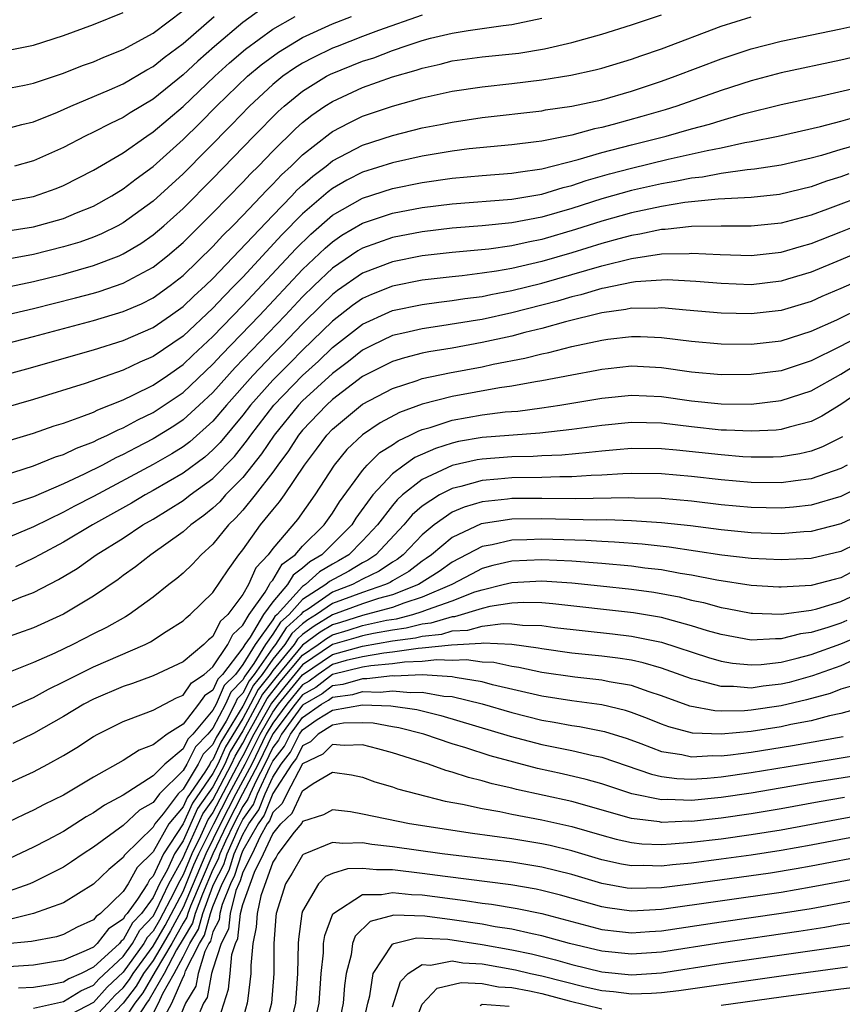
# Model space of a CAD drawing. Units: inches. Extents: x 2505289 to 2508000, y 1515000 to 1518000.
# Drawn here: x 2505344 to 2505399, y 1515337 to 1515403 of the extents above; entities that cross this region are included whole.
import ezdxf

# ---------------------------------------------------------------- set-up
doc = ezdxf.new("R2010")
doc.units = ezdxf.units.IN
doc.header["$MEASUREMENT"] = 0
doc.layers.add('LD25051515_2ft', color=63, linetype='Continuous')

msp = doc.modelspace()

# ---------------------------------------------------------------- linework, layer by layer
at = {"layer": 'LD25051515_2ft'}
for points, elevation in [([(2505361, 1515404.05), (2505359, 1515402.6), (2505357.113, 1515401), (2505355.983, 1515400.017), (2505355, 1515399.091), (2505353, 1515397.479), (2505351.453, 1515396.547), (2505351, 1515396.246), (2505350.147, 1515395.854), (2505349, 1515395.256), (2505348.458, 1515395), (2505347, 1515394.24), (2505345, 1515393.343), (2505343.73, 1515393)], 7752), ([(2505309.788, 1515400.763), (2505311.311, 1515400.689), (2505313.364, 1515400.636), (2505317.405, 1515400.596), (2505321.526, 1515400.474), (2505323.545, 1515400.455), (2505325.504, 1515400.496), (2505327, 1515400.573), (2505331, 1515400.861), (2505335, 1515401.117), (2505337, 1515401.118), (2505339.094, 1515400.906), (2505341, 1515400.68), (2505341.323, 1515400.677), (2505343, 1515400.688), (2505345, 1515401.074), (2505347, 1515401.734), (2505349, 1515402.474), (2505351, 1515403.261)], 7746), ([(2505341, 1515380.582), (2505345, 1515381.593), (2505349, 1515382.658), (2505351, 1515383.267), (2505352.212, 1515383.788), (2505353, 1515384.187), (2505354.13, 1515385), (2505355, 1515385.678), (2505357, 1515387.623), (2505357.655, 1515388.345), (2505358.323, 1515389), (2505359, 1515389.696), (2505360.606, 1515391.394), (2505361, 1515391.78), (2505361.586, 1515392.414), (2505362.226, 1515393), (2505363, 1515393.757), (2505364.822, 1515395.178), (2505365, 1515395.3), (2505366.102, 1515395.898), (2505367, 1515396.33), (2505369.013, 1515397.013), (2505371, 1515397.552), (2505373, 1515398.006), (2505375, 1515398.305), (2505377, 1515398.514), (2505379, 1515398.761), (2505380.927, 1515399.073), (2505382.57, 1515399.43), (2505383, 1515399.541), (2505385, 1515400.142), (2505385.627, 1515400.373), (2505387, 1515400.842), (2505391, 1515402.346), (2505393, 1515402.988)], 7764), ([(2505371, 1515403.098), (2505368.063, 1515402.063), (2505367, 1515401.665), (2505365.307, 1515401), (2505365, 1515400.876), (2505363.731, 1515400.269), (2505363, 1515399.877), (2505362.454, 1515399.545), (2505361.682, 1515399), (2505361, 1515398.452), (2505359.439, 1515397), (2505358.247, 1515395.753), (2505355, 1515392.471), (2505353, 1515390.644), (2505351, 1515389.192), (2505350.644, 1515389), (2505349.544, 1515388.456), (2505349, 1515388.237), (2505348.086, 1515387.914), (2505347, 1515387.587), (2505345, 1515387.085), (2505342.658, 1515386.658)], 7758), ([(2505342.999, 1515382.999), (2505345, 1515383.474), (2505347.816, 1515384.184), (2505349, 1515384.505), (2505349.383, 1515384.617), (2505351, 1515385.168), (2505353, 1515386.238), (2505353.967, 1515387), (2505355, 1515387.878), (2505357, 1515389.86), (2505359, 1515391.918), (2505359.517, 1515392.483), (2505360.044, 1515393), (2505361, 1515393.993), (2505362.52, 1515395.48), (2505363, 1515395.908), (2505363.605, 1515396.395), (2505364.489, 1515397), (2505365, 1515397.326), (2505367, 1515398.241), (2505369, 1515398.955), (2505370.595, 1515399.405), (2505371, 1515399.552), (2505372.186, 1515399.814), (2505373, 1515400.028), (2505375, 1515400.298), (2505377.45, 1515400.55), (2505379.164, 1515400.836), (2505381, 1515401.268), (2505383, 1515401.814), (2505385, 1515402.439), (2505387, 1515403.119)], 7762), ([(2505343, 1515398.135), (2505344.402, 1515398.402), (2505345, 1515398.531), (2505347, 1515399.211), (2505348.277, 1515399.723), (2505349, 1515399.976), (2505349.709, 1515400.291), (2505351, 1515400.786), (2505353, 1515401.896), (2505355, 1515403.391)], 7748), ([(2505343, 1515388.613), (2505345, 1515388.938), (2505347, 1515389.5), (2505347.863, 1515389.863), (2505349, 1515390.315), (2505350.24, 1515391), (2505351, 1515391.468), (2505351.857, 1515392.143), (2505353, 1515392.975), (2505355, 1515394.766), (2505356.131, 1515395.869), (2505357.246, 1515397), (2505359.308, 1515399), (2505360.224, 1515399.776), (2505361.375, 1515400.625), (2505363, 1515401.589), (2505365, 1515402.5), (2505366.269, 1515403)], 7756), ([(2505343, 1515390.608), (2505345, 1515390.964), (2505346.51, 1515391.49), (2505347, 1515391.694), (2505349, 1515392.713), (2505351, 1515393.892), (2505352.571, 1515395), (2505353, 1515395.276), (2505355, 1515396.973), (2505357.124, 1515399), (2505358.096, 1515399.904), (2505359.174, 1515400.826), (2505361, 1515402.162), (2505362.503, 1515403)], 7754), ([(2505343, 1515395.438), (2505344.216, 1515395.784), (2505345, 1515395.959), (2505346.606, 1515396.606), (2505347.5, 1515397), (2505350.087, 1515398.087), (2505351, 1515398.496), (2505352.575, 1515399.425), (2505353, 1515399.648), (2505353.742, 1515400.258), (2505355, 1515401.192), (2505357.071, 1515403)], 7750), ([(2505343, 1515384.85), (2505345, 1515385.283), (2505347, 1515385.776), (2505349, 1515386.339), (2505350.726, 1515387), (2505351, 1515387.118), (2505352.18, 1515387.82), (2505353, 1515388.39), (2505353.714, 1515389), (2505355, 1515390.157), (2505357, 1515392.162), (2505359.738, 1515395), (2505361.358, 1515396.642), (2505361.76, 1515397), (2505363, 1515398.008), (2505364.601, 1515399), (2505364.861, 1515399.139), (2505367, 1515400.006), (2505367.754, 1515400.247), (2505369, 1515400.731), (2505369.21, 1515400.79), (2505369.784, 1515401), (2505371, 1515401.399), (2505371.544, 1515401.544), (2505373, 1515401.89), (2505374.072, 1515402.072), (2505375, 1515402.19), (2505376.399, 1515402.399), (2505377, 1515402.459), (2505379, 1515402.892)], 7760), ([(2505341, 1515378.479), (2505344.558, 1515379.442), (2505349, 1515380.717), (2505351, 1515381.337), (2505353, 1515382.206), (2505354.165, 1515383), (2505355, 1515383.595), (2505355.711, 1515384.289), (2505356.495, 1515385), (2505357, 1515385.488), (2505361, 1515389.699), (2505362.272, 1515391), (2505362.621, 1515391.378), (2505363, 1515391.725), (2505363.671, 1515392.328), (2505364.574, 1515393), (2505365, 1515393.339), (2505367, 1515394.401), (2505369, 1515395.05), (2505371, 1515395.544), (2505372.223, 1515395.777), (2505373, 1515395.944), (2505375, 1515396.244), (2505379, 1515396.697), (2505379.25, 1515396.75), (2505381, 1515396.995), (2505383, 1515397.433), (2505385, 1515398.006), (2505387, 1515398.673), (2505387.912, 1515399), (2505391, 1515400.177), (2505393, 1515400.845), (2505395, 1515401.36), (2505399, 1515402.165), (2505401, 1515402.632)], 7766), ([(2505401, 1515400.547), (2505399, 1515400.075), (2505395, 1515399.234), (2505393, 1515398.705), (2505391, 1515398.052), (2505388.02, 1515397), (2505387.243, 1515396.757), (2505385.693, 1515396.307), (2505383.772, 1515395.772), (2505383, 1515395.573), (2505382.52, 1515395.48), (2505381, 1515395.061), (2505379, 1515394.67), (2505378.612, 1515394.612), (2505377, 1515394.42), (2505374.143, 1515394.143), (2505373, 1515393.993), (2505371, 1515393.659), (2505369, 1515393.218), (2505367, 1515392.581), (2505365.948, 1515392.052), (2505365, 1515391.495), (2505364.716, 1515391.284), (2505363, 1515389.796), (2505361.61, 1515388.39), (2505359, 1515385.577), (2505358.449, 1515385), (2505357.724, 1515384.276), (2505357, 1515383.483), (2505355, 1515381.624), (2505353, 1515380.26), (2505352.117, 1515379.883), (2505351, 1515379.346), (2505348.453, 1515378.453), (2505345, 1515377.379), (2505343, 1515376.795)], 7768), ([(2505343, 1515374.535), (2505345, 1515375.13), (2505346.384, 1515375.616), (2505347, 1515375.804), (2505348.239, 1515376.239), (2505349, 1515376.541), (2505349.305, 1515376.695), (2505351, 1515377.364), (2505351.693, 1515377.693), (2505353, 1515378.353), (2505353.952, 1515379), (2505355, 1515379.721), (2505355.652, 1515380.347), (2505357, 1515381.587), (2505359, 1515383.665), (2505362.539, 1515387.461), (2505363.55, 1515388.45), (2505365, 1515389.708), (2505367, 1515390.859), (2505369, 1515391.505), (2505371, 1515391.904), (2505373, 1515392.185), (2505375, 1515392.368), (2505377, 1515392.517), (2505377.409, 1515392.591), (2505379, 1515392.802), (2505381.425, 1515393.425), (2505383, 1515393.901), (2505385, 1515394.427), (2505387.317, 1515395), (2505389, 1515395.478), (2505390.202, 1515395.798), (2505391, 1515396.055), (2505392.484, 1515396.484), (2505395, 1515397.116), (2505397.703, 1515397.703), (2505400.3, 1515398.3)], 7770), ([(2505343, 1515372.306), (2505345, 1515372.94), (2505346.461, 1515373.539), (2505347, 1515373.711), (2505347.865, 1515374.135), (2505349, 1515374.553), (2505349.291, 1515374.709), (2505349.955, 1515375), (2505350.65, 1515375.35), (2505351, 1515375.483), (2505351.978, 1515376.022), (2505353, 1515376.513), (2505353.747, 1515377), (2505355, 1515377.854), (2505357, 1515379.737), (2505357.601, 1515380.399), (2505360.114, 1515383), (2505363, 1515386.076), (2505364.496, 1515387.504), (2505365, 1515387.94), (2505365.63, 1515388.37), (2505367, 1515389.182), (2505369, 1515389.853), (2505371, 1515390.232), (2505373, 1515390.482), (2505377, 1515390.791), (2505379, 1515391.127), (2505380.429, 1515391.571), (2505381, 1515391.708), (2505381.965, 1515392.035), (2505383.522, 1515392.478), (2505385, 1515392.866), (2505387.452, 1515393.452), (2505390.043, 1515394.043), (2505391, 1515394.225), (2505392.568, 1515394.568), (2505393, 1515394.634), (2505394.792, 1515395), (2505397.643, 1515395.643), (2505399, 1515395.993), (2505399.778, 1515396.222)], 7772), ([(2505400.522, 1515394.522), (2505399, 1515394.099), (2505397.709, 1515393.709), (2505397, 1515393.526), (2505395, 1515393.062), (2505393.22, 1515392.78), (2505392.74, 1515392.74), (2505391, 1515392.5), (2505389.736, 1515392.264), (2505389, 1515392.193), (2505388.017, 1515391.983), (2505387, 1515391.817), (2505385, 1515391.369), (2505383, 1515390.812), (2505381, 1515390.166), (2505379, 1515389.58), (2505377, 1515389.196), (2505375, 1515388.995), (2505373, 1515388.837), (2505371, 1515388.603), (2505369, 1515388.226), (2505367, 1515387.51), (2505366.68, 1515387.32), (2505365, 1515386.174), (2505363.768, 1515385), (2505363, 1515384.244), (2505361.832, 1515383), (2505358.477, 1515379.523), (2505357, 1515377.862), (2505356.086, 1515377), (2505355, 1515376.019), (2505354.389, 1515375.611), (2505353, 1515374.747), (2505351.843, 1515374.157), (2505351, 1515373.698), (2505350.515, 1515373.485), (2505349.608, 1515373), (2505348.386, 1515372.386), (2505347, 1515371.75), (2505345, 1515370.869), (2505343.603, 1515370.397)], 7774), ([(2505399.532, 1515392.468), (2505399, 1515392.267), (2505398.024, 1515391.976), (2505397, 1515391.608), (2505394.894, 1515391.106), (2505393, 1515390.896), (2505390.781, 1515390.781), (2505389, 1515390.602), (2505388.554, 1515390.554), (2505387, 1515390.296), (2505385, 1515389.873), (2505383, 1515389.315), (2505381.254, 1515388.746), (2505379, 1515388.084), (2505378.087, 1515387.913), (2505377, 1515387.661), (2505375.444, 1515387.444), (2505373, 1515387.211), (2505371, 1515386.982), (2505369, 1515386.602), (2505367, 1515385.832), (2505365.335, 1515384.665), (2505365, 1515384.401), (2505364.285, 1515383.715), (2505363, 1515382.434), (2505361.61, 1515381), (2505361, 1515380.396), (2505359.659, 1515379), (2505357.898, 1515377), (2505357, 1515375.938), (2505355.446, 1515374.554), (2505355, 1515374.224), (2505354.248, 1515373.753), (2505353, 1515373.027), (2505349, 1515370.892), (2505347.748, 1515370.252), (2505347, 1515369.847), (2505345, 1515368.863), (2505343, 1515368.026)], 7776), ([(2505400.852, 1515391.148), (2505398.108, 1515390.108), (2505397, 1515389.713), (2505395, 1515389.183), (2505393, 1515388.976), (2505391, 1515388.982), (2505389, 1515388.953), (2505387.249, 1515388.751), (2505387, 1515388.746), (2505385.56, 1515388.44), (2505385, 1515388.362), (2505384.141, 1515388.141), (2505383, 1515387.825), (2505381, 1515387.201), (2505379, 1515386.619), (2505377, 1515386.156), (2505375.968, 1515385.968), (2505375, 1515385.831), (2505373.664, 1515385.664), (2505373, 1515385.599), (2505371, 1515385.363), (2505369, 1515384.972), (2505367.593, 1515384.407), (2505367, 1515384.138), (2505366.334, 1515383.667), (2505365, 1515382.622), (2505363, 1515380.676), (2505362.153, 1515379.847), (2505361, 1515378.681), (2505359.514, 1515377), (2505359, 1515376.33), (2505357.488, 1515374.512), (2505357, 1515374.01), (2505356.463, 1515373.537), (2505355, 1515372.45), (2505353, 1515371.287), (2505352.467, 1515371), (2505351.549, 1515370.451), (2505348.938, 1515369), (2505347, 1515367.843), (2505345.413, 1515367), (2505345, 1515366.762), (2505343.798, 1515366.202)], 7778), ([(2505343, 1515363.678), (2505344.157, 1515364.157), (2505345, 1515364.476), (2505346.661, 1515365.339), (2505347.911, 1515366.089), (2505349.197, 1515367), (2505351, 1515368.119), (2505352.317, 1515369), (2505353, 1515369.391), (2505355, 1515370.624), (2505355.486, 1515371), (2505357, 1515372.108), (2505358.43, 1515373.57), (2505359.321, 1515374.679), (2505359.535, 1515375), (2505361.077, 1515377), (2505363, 1515378.99), (2505364.05, 1515379.95), (2505365, 1515380.854), (2505367, 1515382.423), (2505368.767, 1515383.233), (2505369, 1515383.327), (2505371, 1515383.745), (2505372.103, 1515383.898), (2505373, 1515384.003), (2505373.857, 1515384.143), (2505375, 1515384.283), (2505375.588, 1515384.412), (2505377, 1515384.669), (2505379, 1515385.172), (2505383, 1515386.327), (2505385, 1515386.824), (2505387, 1515387.119), (2505388.84, 1515387.16), (2505389, 1515387.179), (2505390.926, 1515387.074), (2505393, 1515387.013), (2505395, 1515387.243), (2505396.353, 1515387.647), (2505397, 1515387.82), (2505399, 1515388.599), (2505401, 1515389.41)], 7780), ([(2505402.005, 1515387.995), (2505399, 1515386.726), (2505397, 1515385.908), (2505395.43, 1515385.43), (2505395, 1515385.301), (2505393, 1515385.063), (2505391, 1515385.134), (2505389.286, 1515385.286), (2505387.385, 1515385.385), (2505387, 1515385.375), (2505385.255, 1515385.255), (2505385, 1515385.218), (2505383.174, 1515384.826), (2505383, 1515384.803), (2505381.615, 1515384.385), (2505381, 1515384.244), (2505380.042, 1515383.958), (2505377, 1515383.183), (2505375, 1515382.746), (2505374.691, 1515382.691), (2505372.301, 1515382.301), (2505371, 1515382.119), (2505369.838, 1515381.838), (2505369, 1515381.654), (2505367.63, 1515381), (2505367, 1515380.684), (2505366.064, 1515379.936), (2505365, 1515379.134), (2505363, 1515377.284), (2505362.725, 1515377), (2505361.086, 1515375), (2505360.25, 1515373.75), (2505359, 1515372.172), (2505357.85, 1515371), (2505357.449, 1515370.551), (2505357, 1515370.123), (2505356.383, 1515369.617), (2505355.526, 1515369), (2505355, 1515368.523), (2505352.837, 1515367), (2505351.818, 1515366.182), (2505351, 1515365.604), (2505350.657, 1515365.343), (2505349, 1515364.225), (2505347, 1515363.035), (2505345, 1515362.122), (2505343, 1515361.39)], 7782), ([(2505403, 1515386.561), (2505399, 1515384.804), (2505397.729, 1515384.271), (2505397, 1515383.947), (2505395, 1515383.328), (2505393, 1515383.106), (2505391, 1515383.166), (2505388.644, 1515383.356), (2505387, 1515383.509), (2505386.526, 1515383.474), (2505385, 1515383.484), (2505384.605, 1515383.395), (2505383, 1515383.176), (2505380.57, 1515382.57), (2505379, 1515382.13), (2505377.857, 1515381.857), (2505377, 1515381.628), (2505375, 1515381.19), (2505373, 1515380.824), (2505371.436, 1515380.565), (2505371, 1515380.472), (2505369.821, 1515380.179), (2505369, 1515379.93), (2505367, 1515378.916), (2505365, 1515377.384), (2505364.584, 1515377), (2505363, 1515375.335), (2505362.725, 1515375), (2505362.055, 1515373.945), (2505361.339, 1515373), (2505361, 1515372.523), (2505359.834, 1515371), (2505359, 1515369.989), (2505358.534, 1515369.466), (2505358.044, 1515369), (2505357, 1515367.707), (2505356.213, 1515367), (2505355.64, 1515366.36), (2505355, 1515365.771), (2505354.588, 1515365.412), (2505354.047, 1515365), (2505353, 1515364.159), (2505351.386, 1515363), (2505351.15, 1515362.85), (2505349.87, 1515362.13), (2505349, 1515361.702), (2505347.632, 1515361), (2505346.421, 1515360.421), (2505345, 1515359.783), (2505343, 1515358.991)], 7784), ([(2505343, 1515356.561), (2505344.675, 1515357.325), (2505345, 1515357.453), (2505345.996, 1515358.004), (2505347, 1515358.492), (2505347.977, 1515359), (2505349, 1515359.506), (2505352.457, 1515361), (2505352.82, 1515361.18), (2505353.864, 1515361.864), (2505355, 1515362.581), (2505355.21, 1515362.79), (2505355.483, 1515363), (2505357, 1515364.473), (2505358.009, 1515365.991), (2505358.737, 1515367), (2505359, 1515367.33), (2505360.191, 1515369), (2505361, 1515370.002), (2505361.459, 1515370.541), (2505361.782, 1515371), (2505363.113, 1515373), (2505363.936, 1515374.064), (2505364.622, 1515375), (2505365, 1515375.398), (2505367, 1515377.065), (2505369, 1515378.131), (2505370.663, 1515378.663), (2505371, 1515378.787), (2505372.824, 1515379.176), (2505375, 1515379.575), (2505375.743, 1515379.743), (2505377.856, 1515380.144), (2505379, 1515380.447), (2505379.464, 1515380.536), (2505381, 1515380.934), (2505383, 1515381.352), (2505383.417, 1515381.417), (2505385, 1515381.594), (2505385.589, 1515381.589), (2505387, 1515381.523), (2505389, 1515381.285), (2505391, 1515381.118), (2505393, 1515381.095), (2505395, 1515381.319), (2505397, 1515381.951), (2505398.717, 1515382.717), (2505400.445, 1515383.555)], 7786), ([(2505401, 1515381.99), (2505398.909, 1515380.909), (2505397, 1515379.964), (2505396.266, 1515379.734), (2505395, 1515379.305), (2505393, 1515379.046), (2505391, 1515379.028), (2505389, 1515379.22), (2505387, 1515379.507), (2505385, 1515379.606), (2505383.441, 1515379.441), (2505383, 1515379.391), (2505382.681, 1515379.319), (2505381, 1515379.021), (2505379, 1515378.636), (2505378.576, 1515378.576), (2505377, 1515378.274), (2505376.161, 1515378.161), (2505373, 1515377.588), (2505371, 1515377.065), (2505369.482, 1515376.518), (2505368.183, 1515375.817), (2505367, 1515375.017), (2505365.965, 1515374.035), (2505365.116, 1515373), (2505363.82, 1515371), (2505362.649, 1515369.351), (2505361, 1515367.41), (2505360.697, 1515367), (2505359.871, 1515366.129), (2505359.381, 1515365), (2505359, 1515364.344), (2505358.002, 1515363), (2505357.473, 1515362.527), (2505357, 1515361.54), (2505356.695, 1515361.305), (2505356.388, 1515361), (2505355, 1515359.846), (2505353, 1515358.901), (2505351.609, 1515358.391), (2505351, 1515358.197), (2505349, 1515357.34), (2505348.359, 1515357), (2505347, 1515356.183), (2505345, 1515355.056), (2505343.616, 1515354.384)], 7788), ([(2505343, 1515351.567), (2505345, 1515352.484), (2505345.963, 1515353), (2505347, 1515353.58), (2505347.885, 1515354.115), (2505349, 1515354.838), (2505349.292, 1515355), (2505351, 1515355.856), (2505352.352, 1515356.352), (2505353, 1515356.616), (2505354.572, 1515357.428), (2505355, 1515357.604), (2505355.565, 1515358.435), (2505356.422, 1515359), (2505357, 1515359.503), (2505358, 1515361), (2505358.324, 1515361.676), (2505359, 1515362.28), (2505359.429, 1515363), (2505360.498, 1515364.498), (2505360.789, 1515365), (2505360.853, 1515365.147), (2505361, 1515365.302), (2505361.621, 1515366.379), (2505362.499, 1515367), (2505363, 1515367.57), (2505364.44, 1515369), (2505365, 1515369.784), (2505365.464, 1515370.536), (2505367, 1515372.645), (2505367.322, 1515373), (2505368.166, 1515373.834), (2505369, 1515374.36), (2505369.377, 1515374.623), (2505370.198, 1515375), (2505370.723, 1515375.277), (2505371, 1515375.377), (2505371.52, 1515375.52), (2505373, 1515376.01), (2505375, 1515376.363), (2505376.549, 1515376.549), (2505377.385, 1515376.615), (2505379, 1515376.827), (2505380.199, 1515377), (2505383, 1515377.465), (2505385, 1515377.675), (2505387, 1515377.592), (2505389, 1515377.304), (2505391, 1515377.09), (2505393, 1515377.08), (2505395, 1515377.311), (2505397, 1515377.958), (2505399, 1515379.086), (2505400.175, 1515379.825)], 7790), ([(2505401, 1515378.427), (2505399, 1515377.041), (2505397.729, 1515376.271), (2505397, 1515375.911), (2505395.541, 1515375.541), (2505395, 1515375.377), (2505394.661, 1515375.339), (2505393, 1515375.26), (2505391.34, 1515375.34), (2505391, 1515375.342), (2505389, 1515375.557), (2505387, 1515375.802), (2505385, 1515375.852), (2505383, 1515375.651), (2505381, 1515375.373), (2505378.869, 1515375.131), (2505375, 1515374.841), (2505373.431, 1515374.569), (2505373, 1515374.472), (2505371.885, 1515374.115), (2505370.506, 1515373.494), (2505369.798, 1515373), (2505369, 1515372.405), (2505367.7, 1515371), (2505366.556, 1515369.444), (2505366.281, 1515369), (2505364.28, 1515367), (2505363.473, 1515366.527), (2505363, 1515366.095), (2505362.358, 1515365.642), (2505361.988, 1515365), (2505361, 1515363.854), (2505360.391, 1515363), (2505359.491, 1515361.491), (2505359.141, 1515361), (2505359, 1515360.77), (2505357.633, 1515359), (2505357.319, 1515358.681), (2505357, 1515357.954), (2505356.425, 1515357.575), (2505356.034, 1515357), (2505355, 1515355.661), (2505353.946, 1515355), (2505353, 1515354.294), (2505352.064, 1515353.936), (2505351, 1515353.248), (2505349, 1515352.126), (2505347, 1515350.92), (2505345.708, 1515350.292), (2505345, 1515349.912), (2505344.367, 1515349.633), (2505341, 1515348.031)], 7792), ([(2505399.103, 1515374.897), (2505397.773, 1515374.226), (2505397, 1515373.927), (2505396.251, 1515373.749), (2505395, 1515373.549), (2505394.476, 1515373.524), (2505393, 1515373.533), (2505392.442, 1515373.558), (2505391, 1515373.674), (2505388.002, 1515373.998), (2505387, 1515374.087), (2505385, 1515374.108), (2505383.99, 1515374.01), (2505383, 1515373.936), (2505382.17, 1515373.83), (2505380.328, 1515373.672), (2505379, 1515373.617), (2505378.422, 1515373.578), (2505377, 1515373.545), (2505375, 1515373.397), (2505374.662, 1515373.338), (2505373, 1515372.966), (2505371, 1515372.037), (2505369.681, 1515371), (2505369.317, 1515370.683), (2505369, 1515370.303), (2505368.007, 1515369), (2505367, 1515367.925), (2505366.077, 1515367), (2505365.406, 1515366.594), (2505365, 1515366.378), (2505364.131, 1515365.869), (2505363.179, 1515365), (2505363, 1515364.886), (2505361.292, 1515363), (2505361.139, 1515362.861), (2505361, 1515362.648), (2505359.826, 1515361), (2505359, 1515359.651), (2505358.497, 1515359), (2505357.755, 1515358.245), (2505357.208, 1515357), (2505357, 1515356.601), (2505355.654, 1515355), (2505355.329, 1515354.671), (2505355, 1515354.011), (2505353.776, 1515353), (2505353, 1515352.221), (2505351, 1515350.93), (2505349.742, 1515350.258), (2505349, 1515349.729), (2505348.527, 1515349.473), (2505347, 1515348.492), (2505345.919, 1515347.919), (2505345, 1515347.444), (2505343.346, 1515346.654)], 7794), ([(2505399.419, 1515373), (2505399, 1515372.78), (2505397, 1515372.075), (2505395.953, 1515371.953), (2505395, 1515371.808), (2505393, 1515371.843), (2505391, 1515372.019), (2505389, 1515372.239), (2505387, 1515372.411), (2505385, 1515372.426), (2505384.412, 1515372.412), (2505383, 1515372.314), (2505382.301, 1515372.301), (2505381, 1515372.209), (2505380.211, 1515372.212), (2505379, 1515372.165), (2505377, 1515372.135), (2505376.045, 1515372.045), (2505375, 1515371.97), (2505373.569, 1515371.569), (2505373, 1515371.44), (2505372.156, 1515371), (2505371, 1515370.251), (2505370.332, 1515369.668), (2505369.774, 1515369), (2505367.889, 1515367), (2505367.364, 1515366.636), (2505367, 1515366.464), (2505366.088, 1515365.912), (2505364.789, 1515365.211), (2505364.558, 1515365), (2505363, 1515364.008), (2505362.087, 1515363), (2505361.516, 1515362.484), (2505361, 1515361.687), (2505360.51, 1515361), (2505359.738, 1515359.738), (2505359.125, 1515358.875), (2505359, 1515358.632), (2505358.191, 1515357.809), (2505357.836, 1515357), (2505357, 1515355.397), (2505356.666, 1515355), (2505355.838, 1515354.162), (2505355.259, 1515353), (2505355, 1515352.574), (2505353.43, 1515351), (2505353, 1515350.434), (2505352.086, 1515349.914), (2505351, 1515348.884), (2505349, 1515347.438), (2505348.32, 1515347), (2505347.546, 1515346.454), (2505347, 1515346.11), (2505345, 1515345.109), (2505344.753, 1515345), (2505343, 1515344.374)], 7796), ([(2505401, 1515371.9), (2505399, 1515370.898), (2505397, 1515370.307), (2505395.827, 1515370.173), (2505395, 1515370.109), (2505393, 1515370.16), (2505391, 1515370.35), (2505389, 1515370.585), (2505387, 1515370.761), (2505385.204, 1515370.796), (2505384.816, 1515370.816), (2505381.254, 1515370.746), (2505379, 1515370.765), (2505377, 1515370.753), (2505376.709, 1515370.709), (2505375, 1515370.538), (2505373.806, 1515370.194), (2505373, 1515369.84), (2505371.798, 1515369), (2505371, 1515368.343), (2505369.715, 1515367), (2505369.311, 1515366.689), (2505369, 1515366.511), (2505368.107, 1515365.893), (2505367, 1515365.369), (2505366.337, 1515365), (2505365, 1515364.488), (2505363.358, 1515363.358), (2505363, 1515363.13), (2505362.882, 1515363), (2505361.894, 1515362.106), (2505361.177, 1515361), (2505361, 1515360.783), (2505359.754, 1515359), (2505359.423, 1515358.577), (2505359, 1515357.753), (2505358.627, 1515357.373), (2505358.463, 1515357), (2505357.878, 1515355.878), (2505357.212, 1515354.788), (2505357, 1515354.314), (2505356.347, 1515353.653), (2505356.022, 1515353), (2505355, 1515351.319), (2505354.682, 1515351), (2505353.675, 1515349.675), (2505353.121, 1515349), (2505353, 1515348.786), (2505351.091, 1515346.908), (2505351, 1515346.741), (2505350.043, 1515345.957), (2505349, 1515344.961), (2505347, 1515343.725), (2505345.003, 1515342.997), (2505343.39, 1515342.61)], 7798), ([(2505401, 1515370.011), (2505399, 1515369.07), (2505397, 1515368.548), (2505396.526, 1515368.526), (2505395, 1515368.404), (2505393, 1515368.465), (2505391, 1515368.663), (2505388.933, 1515368.933), (2505387, 1515369.143), (2505385, 1515369.266), (2505383.328, 1515369.328), (2505382.685, 1515369.316), (2505379, 1515369.404), (2505377, 1515369.377), (2505374.938, 1515369.062), (2505373, 1515368.163), (2505371.618, 1515367), (2505371.26, 1515366.74), (2505371, 1515366.574), (2505370.111, 1515365.889), (2505369, 1515365.254), (2505368.85, 1515365.15), (2505368.534, 1515365), (2505367, 1515364.486), (2505365, 1515363.734), (2505363.934, 1515363), (2505363.353, 1515362.648), (2505363, 1515362.387), (2505362.271, 1515361.729), (2505361.799, 1515361), (2505361, 1515360.023), (2505360.285, 1515359), (2505359.722, 1515358.278), (2505359, 1515356.881), (2505357.528, 1515354.471), (2505357, 1515353.29), (2505356.856, 1515353.144), (2505356.784, 1515353), (2505356.451, 1515352.451), (2505355.265, 1515350.735), (2505355, 1515350.147), (2505354.059, 1515349), (2505353, 1515347.135), (2505351.921, 1515346.079), (2505351.331, 1515345), (2505351, 1515344.476), (2505349.469, 1515343), (2505349.186, 1515342.814), (2505349, 1515342.575), (2505347.913, 1515342.087), (2505347, 1515341.598), (2505346.544, 1515341.456), (2505344.865, 1515341.134), (2505342.964, 1515340.964)], 7800), ([(2505401, 1515368.2), (2505399, 1515367.221), (2505397, 1515366.745), (2505395, 1515366.651), (2505393, 1515366.742), (2505391.038, 1515366.962), (2505387.504, 1515367.504), (2505385.706, 1515367.706), (2505383.849, 1515367.848), (2505383, 1515367.878), (2505381.949, 1515367.949), (2505379, 1515368.039), (2505377.998, 1515367.998), (2505377, 1515367.982), (2505375.672, 1515367.672), (2505375, 1515367.56), (2505373, 1515366.513), (2505372.124, 1515365.877), (2505370.754, 1515365), (2505369, 1515364.322), (2505368.069, 1515364.069), (2505367, 1515363.711), (2505365, 1515362.982), (2505363.767, 1515362.234), (2505363, 1515361.669), (2505362.649, 1515361.351), (2505362.421, 1515361), (2505361, 1515359.263), (2505360.817, 1515359), (2505360.02, 1515357.98), (2505359.517, 1515357), (2505359, 1515356.054), (2505357.845, 1515354.155), (2505357.329, 1515353), (2505357, 1515352.365), (2505355.621, 1515350.379), (2505355, 1515349.003), (2505353.685, 1515347), (2505353, 1515345.493), (2505352.751, 1515345.249), (2505352.615, 1515345), (2505351.956, 1515343.956), (2505351.262, 1515343), (2505351.134, 1515342.865), (2505351, 1515342.62), (2505350.02, 1515341.98), (2505349.259, 1515341), (2505349, 1515340.763), (2505348.523, 1515340.523), (2505347, 1515339.884), (2505345, 1515339.548), (2505343, 1515339.416)], 7802), ([(2505400.005, 1515365.995), (2505399, 1515365.453), (2505398.631, 1515365.369), (2505397, 1515364.936), (2505395, 1515364.83), (2505394.836, 1515364.836), (2505393, 1515364.953), (2505390.71, 1515365.29), (2505389, 1515365.632), (2505388.254, 1515365.745), (2505387, 1515365.983), (2505385.891, 1515366.109), (2505385, 1515366.233), (2505383, 1515366.417), (2505381, 1515366.569), (2505379, 1515366.663), (2505377, 1515366.574), (2505375.726, 1515366.274), (2505375, 1515366.072), (2505374.29, 1515365.711), (2505372.966, 1515365), (2505371, 1515364.153), (2505369.773, 1515363.772), (2505369, 1515363.474), (2505367.257, 1515363), (2505367, 1515362.944), (2505365.529, 1515362.471), (2505365, 1515362.317), (2505364.18, 1515361.819), (2505363, 1515360.954), (2505361.199, 1515358.801), (2505360.318, 1515357.682), (2505359.968, 1515357), (2505359, 1515355.227), (2505358.162, 1515353.839), (2505357.787, 1515353), (2505357, 1515351.48), (2505355.977, 1515350.024), (2505355, 1515347.866), (2505354.432, 1515347), (2505353.958, 1515345.958), (2505353.435, 1515345), (2505353, 1515344.079), (2505352.217, 1515343), (2505351.624, 1515342.377), (2505351, 1515341.24), (2505350.855, 1515341.145), (2505350.742, 1515341), (2505349, 1515339.406), (2505348.193, 1515339), (2505347.354, 1515338.646), (2505347, 1515338.424), (2505346.252, 1515338.252), (2505345, 1515338.059), (2505343.995, 1515338.005)], 7804), ([(2505345, 1515336.682), (2505347, 1515337.119), (2505348.155, 1515337.845), (2505349, 1515338.202), (2505349.378, 1515338.622), (2505351, 1515340.131), (2505351.626, 1515341), (2505352.112, 1515341.887), (2505353, 1515342.819), (2505353.213, 1515343.213), (2505354.057, 1515345), (2505355, 1515346.728), (2505355.111, 1515347), (2505356.332, 1515349.668), (2505357, 1515350.608), (2505358.245, 1515353), (2505358.478, 1515353.522), (2505359, 1515354.389), (2505359.306, 1515355), (2505359.722, 1515355.722), (2505360.617, 1515357.383), (2505361.503, 1515358.497), (2505363, 1515360.295), (2505364.044, 1515361), (2505364.594, 1515361.406), (2505365, 1515361.652), (2505366.045, 1515361.955), (2505367, 1515362.263), (2505368.615, 1515362.615), (2505369.28, 1515362.72), (2505370.359, 1515363), (2505371, 1515363.199), (2505371.349, 1515363.349), (2505373, 1515363.918), (2505374.512, 1515364.512), (2505375, 1515364.661), (2505376.421, 1515365), (2505377, 1515365.155), (2505379, 1515365.25), (2505381, 1515365.117), (2505382.927, 1515364.927), (2505385, 1515364.699), (2505386.489, 1515364.489), (2505388.176, 1515364.176), (2505389, 1515363.964), (2505389.8, 1515363.8), (2505391, 1515363.462), (2505391.402, 1515363.402), (2505393, 1515363.091), (2505393.086, 1515363.086), (2505395.018, 1515363.018), (2505397, 1515363.287), (2505397.38, 1515363.38), (2505399, 1515363.881), (2505401, 1515364.811)], 7806), ([(2505399.402, 1515362.598), (2505399, 1515362.427), (2505398.128, 1515362.129), (2505397, 1515361.79), (2505396.295, 1515361.705), (2505395, 1515361.366), (2505394.622, 1515361.378), (2505393, 1515361.297), (2505391, 1515361.66), (2505390.078, 1515361.922), (2505389, 1515362.254), (2505387, 1515362.797), (2505385.126, 1515363.126), (2505379.725, 1515363.725), (2505379, 1515363.776), (2505377.799, 1515363.799), (2505377, 1515363.762), (2505375.529, 1515363.529), (2505375, 1515363.403), (2505373.148, 1515362.852), (2505373, 1515362.845), (2505371.575, 1515362.425), (2505371, 1515362.366), (2505369.916, 1515362.085), (2505369, 1515361.959), (2505367.744, 1515361.744), (2505367, 1515361.582), (2505366.56, 1515361.44), (2505365, 1515360.987), (2505363, 1515359.635), (2505361.806, 1515358.194), (2505360.915, 1515357.085), (2505359.728, 1515355), (2505359, 1515353.547), (2505358.795, 1515353.205), (2505358.384, 1515352.384), (2505357, 1515349.752), (2505356.688, 1515349.312), (2505356.17, 1515348.17), (2505355.579, 1515347), (2505355, 1515345.588), (2505354.679, 1515345), (2505354.392, 1515344.392), (2505353.431, 1515342.569), (2505353, 1515341.817), (2505352.602, 1515341.398), (2505352.383, 1515341), (2505351, 1515339.078), (2505349.918, 1515338.082), (2505349, 1515337.063), (2505347, 1515336.005)], 7808), ([(2505349, 1515335.993), (2505349.969, 1515337), (2505350.458, 1515337.542), (2505351, 1515338.041), (2505351.411, 1515338.589), (2505351.653, 1515339), (2505353, 1515340.823), (2505353.796, 1515342.204), (2505355, 1515344.481), (2505355.732, 1515346.269), (2505356.047, 1515347), (2505357.055, 1515349), (2505358.091, 1515351), (2505359.154, 1515353), (2505360.149, 1515355), (2505361, 1515356.477), (2505361.393, 1515357), (2505363, 1515358.975), (2505365, 1515360.319), (2505367, 1515360.896), (2505369, 1515361.236), (2505370.551, 1515361.449), (2505371, 1515361.566), (2505372.301, 1515361.699), (2505373, 1515361.906), (2505374.046, 1515361.953), (2505375, 1515362.219), (2505376.402, 1515362.402), (2505377, 1515362.374), (2505377.714, 1515362.286), (2505379, 1515362.261), (2505379.856, 1515362.144), (2505383.719, 1515361.719), (2505385, 1515361.562), (2505387, 1515361.143), (2505390.135, 1515360.135), (2505391, 1515359.891), (2505391.759, 1515359.759), (2505393, 1515359.639), (2505393.67, 1515359.67), (2505395, 1515359.824), (2505396.084, 1515360.084), (2505397, 1515360.333), (2505399, 1515361.05), (2505400.37, 1515361.63)], 7810), ([(2505400.06, 1515360.06), (2505399, 1515359.579), (2505397.092, 1515358.908), (2505395.533, 1515358.467), (2505395, 1515358.341), (2505393.793, 1515358.207), (2505393, 1515358.085), (2505391.81, 1515358.19), (2505391, 1515358.183), (2505389.382, 1515358.618), (2505389, 1515358.692), (2505387.308, 1515359.308), (2505387, 1515359.407), (2505385.77, 1515359.77), (2505385, 1515359.939), (2505384.087, 1515360.088), (2505383, 1515360.22), (2505381, 1515360.423), (2505379, 1515360.706), (2505378.759, 1515360.759), (2505376.99, 1515360.99), (2505375.08, 1515361.08), (2505374.945, 1515361.054), (2505372.964, 1515360.964), (2505371, 1515360.742), (2505370.733, 1515360.733), (2505369, 1515360.477), (2505368.424, 1515360.424), (2505367, 1515360.184), (2505365.919, 1515359.919), (2505365, 1515359.651), (2505364.031, 1515359), (2505363.445, 1515358.555), (2505363, 1515358.301), (2505361.941, 1515357), (2505361, 1515355.745), (2505360.57, 1515355), (2505359.592, 1515353), (2505358.535, 1515351), (2505357.504, 1515349), (2505356.514, 1515347), (2505355, 1515343.409), (2505354.161, 1515341.839), (2505353.68, 1515341), (2505353, 1515339.867), (2505352.36, 1515339), (2505351.855, 1515338.145), (2505351, 1515337.005), (2505349.076, 1515335)], 7812), ([(2505399.77, 1515358.231), (2505399, 1515358.002), (2505398.277, 1515357.723), (2505396.706, 1515357.295), (2505395, 1515356.896), (2505393, 1515356.603), (2505392.561, 1515356.561), (2505391, 1515356.547), (2505390.564, 1515356.564), (2505388.884, 1515356.884), (2505387, 1515357.563), (2505386.177, 1515357.823), (2505385, 1515358.245), (2505383.493, 1515358.507), (2505383, 1515358.618), (2505381.196, 1515358.804), (2505379, 1515359.125), (2505377.465, 1515359.465), (2505377, 1515359.526), (2505375.788, 1515359.788), (2505375, 1515359.822), (2505373.968, 1515359.968), (2505373, 1515359.919), (2505371.969, 1515359.969), (2505371, 1515359.859), (2505369.821, 1515359.821), (2505369, 1515359.7), (2505367.568, 1515359.568), (2505367, 1515359.472), (2505365, 1515358.981), (2505363.875, 1515358.125), (2505363, 1515357.627), (2505362.49, 1515357), (2505361, 1515355.014), (2505360.03, 1515353), (2505358.979, 1515351), (2505357.953, 1515349), (2505356.982, 1515347), (2505355.494, 1515343.494), (2505355.312, 1515343), (2505355.246, 1515342.755), (2505355, 1515342.355), (2505354.255, 1515341), (2505353.134, 1515339.134), (2505352.299, 1515337.701), (2505351.773, 1515337), (2505351, 1515335.829)], 7814), ([(2505401, 1515356.95), (2505399, 1515356.385), (2505398.226, 1515356.226), (2505397, 1515355.903), (2505395.645, 1515355.645), (2505395, 1515355.498), (2505393, 1515355.183), (2505391, 1515354.991), (2505389.065, 1515355.066), (2505387.482, 1515355.483), (2505387, 1515355.659), (2505386.056, 1515356.056), (2505385, 1515356.456), (2505384.59, 1515356.59), (2505383, 1515356.965), (2505381, 1515357.223), (2505379, 1515357.538), (2505375.693, 1515358.307), (2505375, 1515358.496), (2505373.209, 1515358.791), (2505373, 1515358.842), (2505371, 1515358.969), (2505369.11, 1515358.89), (2505369, 1515358.901), (2505367.3, 1515358.7), (2505367, 1515358.709), (2505365.683, 1515358.317), (2505365, 1515358.224), (2505364.305, 1515357.695), (2505363, 1515356.942), (2505361.586, 1515355), (2505361.394, 1515354.607), (2505361, 1515354.106), (2505360.468, 1515353), (2505359.88, 1515351.88), (2505359.479, 1515351), (2505359.343, 1515350.656), (2505359, 1515350.165), (2505358.402, 1515349), (2505357.839, 1515347.839), (2505357.462, 1515347), (2505357.353, 1515346.648), (2505357, 1515345.957), (2505356.294, 1515344.294), (2505355.817, 1515343), (2505355.643, 1515342.357), (2505355, 1515341.312), (2505354.571, 1515340.571), (2505353.738, 1515339), (2505352.743, 1515337.257), (2505352.551, 1515337), (2505351.677, 1515335.677)], 7816), ([(2505353, 1515336.313), (2505353.368, 1515337), (2505353.653, 1515337.653), (2505354.413, 1515339), (2505355, 1515340.107), (2505355.45, 1515341), (2505356.041, 1515341.959), (2505356.321, 1515343), (2505357, 1515344.839), (2505357.065, 1515345), (2505357.719, 1515346.281), (2505357.943, 1515347), (2505358.712, 1515348.712), (2505359, 1515349.289), (2505359.704, 1515350.296), (2505359.983, 1515351), (2505360.804, 1515352.804), (2505361, 1515353.194), (2505361.795, 1515354.205), (2505362.184, 1515355), (2505363, 1515356.121), (2505364.268, 1515357), (2505364.734, 1515357.266), (2505365, 1515357.468), (2505366.349, 1515357.651), (2505367, 1515357.844), (2505368.189, 1515357.811), (2505369, 1515357.907), (2505370.22, 1515357.78), (2505371, 1515357.813), (2505372.449, 1515357.551), (2505373, 1515357.517), (2505375, 1515357.032), (2505377, 1515356.442), (2505379, 1515355.94), (2505379.811, 1515355.811), (2505381, 1515355.582), (2505381.515, 1515355.515), (2505383.188, 1515355.187), (2505384.704, 1515354.704), (2505385.623, 1515354.377), (2505387, 1515353.845), (2505388.364, 1515353.636), (2505389, 1515353.485), (2505390.43, 1515353.57), (2505391, 1515353.549), (2505391.608, 1515353.609), (2505393, 1515353.802), (2505395.752, 1515354.248), (2505399.149, 1515354.851)], 7818), ([(2505353.365, 1515335.365), (2505354.241, 1515337), (2505355, 1515338.739), (2505355.099, 1515338.902), (2505355.169, 1515339.169), (2505356.092, 1515341), (2505356.438, 1515341.562), (2505356.826, 1515343), (2505357, 1515343.471), (2505357.619, 1515345), (2505358.086, 1515345.914), (2505358.424, 1515347), (2505359, 1515348.283), (2505359.41, 1515349), (2505360.065, 1515349.935), (2505360.485, 1515351), (2505361, 1515352.13), (2505361.564, 1515353), (2505362.196, 1515353.804), (2505362.782, 1515355), (2505363, 1515355.3), (2505363.978, 1515355.978), (2505365, 1515356.612), (2505367, 1515356.972), (2505368.897, 1515356.897), (2505370.64, 1515356.64), (2505372.252, 1515356.252), (2505376.875, 1515354.875), (2505379, 1515354.314), (2505381, 1515353.902), (2505382.437, 1515353.563), (2505383, 1515353.452), (2505386.321, 1515352.321), (2505387, 1515352.174), (2505388.032, 1515352.031), (2505389, 1515351.997), (2505390.055, 1515352.055), (2505391, 1515352.143), (2505393, 1515352.427), (2505397.116, 1515353.116), (2505400.368, 1515353.632)], 7820), ([(2505403, 1515352.681), (2505397, 1515351.735), (2505393, 1515351.052), (2505391, 1515350.76), (2505389, 1515350.567), (2505387.377, 1515350.623), (2505387, 1515350.608), (2505385.016, 1515351.016), (2505383, 1515351.671), (2505381.965, 1515351.965), (2505380.345, 1515352.345), (2505378.707, 1515352.707), (2505375.551, 1515353.551), (2505373.913, 1515354.087), (2505373, 1515354.36), (2505371.107, 1515355), (2505369.429, 1515355.429), (2505369, 1515355.491), (2505367.726, 1515355.726), (2505367, 1515355.755), (2505365.727, 1515355.727), (2505365, 1515355.594), (2505364.042, 1515355), (2505363.523, 1515354.477), (2505363, 1515354.226), (2505362.597, 1515353.403), (2505362.28, 1515353), (2505361, 1515351.025), (2505360.425, 1515349.575), (2505360.023, 1515349), (2505359, 1515347.213), (2505358.904, 1515347), (2505358.452, 1515345.548), (2505358.173, 1515345), (2505357.61, 1515343.61), (2505357.456, 1515343), (2505357.413, 1515342.587), (2505357, 1515341.774), (2505356.836, 1515341.164), (2505356.734, 1515341), (2505356.464, 1515340.464), (2505356.014, 1515339), (2505355.855, 1515338.145), (2505355.158, 1515337), (2505354.348, 1515335)], 7822), ([(2505399.243, 1515350.757), (2505397.535, 1515350.465), (2505395, 1515350.002), (2505393, 1515349.668), (2505391, 1515349.386), (2505389, 1515349.169), (2505388.825, 1515349.175), (2505387, 1515349.103), (2505386.871, 1515349.129), (2505385, 1515349.356), (2505381, 1515350.491), (2505377.3, 1515351.3), (2505377, 1515351.381), (2505375.675, 1515351.675), (2505375, 1515351.883), (2505374.098, 1515352.098), (2505373, 1515352.468), (2505372.576, 1515352.576), (2505371.416, 1515353), (2505369, 1515353.742), (2505368.02, 1515354.02), (2505367, 1515354.278), (2505365.765, 1515354.235), (2505365, 1515354.312), (2505364.347, 1515353.653), (2505363, 1515353.006), (2505361.936, 1515351), (2505361.64, 1515350.361), (2505361, 1515349.756), (2505360.786, 1515349.214), (2505360.636, 1515349), (2505360.149, 1515348.149), (2505359.617, 1515347), (2505359, 1515345.762), (2505358.819, 1515345.181), (2505358.727, 1515345), (2505358.541, 1515344.541), (2505358.152, 1515343), (2505358.042, 1515341.958), (2505357.556, 1515341), (2505357, 1515339.289), (2505356.911, 1515339), (2505356.611, 1515337.389), (2505356.374, 1515337), (2505355.902, 1515335.902)], 7824), ([(2505357.102, 1515335), (2505358.05, 1515337.95), (2505358.16, 1515339), (2505358.267, 1515340.267), (2505358.505, 1515341), (2505358.672, 1515341.328), (2505358.849, 1515343), (2505359, 1515343.6), (2505359.777, 1515345.778), (2505360.387, 1515347), (2505361, 1515348.325), (2505361.546, 1515349), (2505362.294, 1515349.706), (2505362.894, 1515351), (2505363, 1515351.2), (2505363.697, 1515351.697), (2505365, 1515352.47), (2505366.272, 1515352.272), (2505367, 1515352.131), (2505367.817, 1515351.817), (2505369, 1515351.484), (2505369.35, 1515351.35), (2505370.644, 1515351), (2505372.523, 1515350.523), (2505373.684, 1515350.316), (2505375, 1515350.018), (2505376.182, 1515349.818), (2505377, 1515349.642), (2505379, 1515349.275), (2505381, 1515348.822), (2505383, 1515348.237), (2505383.977, 1515347.977), (2505385, 1515347.753), (2505385.674, 1515347.674), (2505387, 1515347.63), (2505387.655, 1515347.655), (2505389, 1515347.774), (2505391, 1515348.01), (2505393, 1515348.284), (2505395, 1515348.608), (2505398.702, 1515349.298), (2505400.404, 1515349.596)], 7826), ([(2505403, 1515348.685), (2505399, 1515347.959), (2505397, 1515347.574), (2505395, 1515347.21), (2505393, 1515346.899), (2505391, 1515346.633), (2505389, 1515346.377), (2505387.736, 1515346.264), (2505387, 1515346.169), (2505385.79, 1515346.21), (2505385, 1515346.195), (2505384.314, 1515346.314), (2505383, 1515346.603), (2505381, 1515347.199), (2505379.553, 1515347.553), (2505379, 1515347.674), (2505377, 1515348), (2505374.362, 1515348.362), (2505370.154, 1515349), (2505367, 1515349.659), (2505366.204, 1515349.796), (2505365, 1515349.951), (2505364.395, 1515349.606), (2505363, 1515349.163), (2505362.948, 1515349.052), (2505362.441, 1515348.441), (2505361.347, 1515347), (2505361.221, 1515346.779), (2505361, 1515346.444), (2505360.192, 1515344.193), (2505359.947, 1515343), (2505359.901, 1515342.099), (2505359.668, 1515341), (2505359.534, 1515339.534), (2505359.532, 1515339), (2505359.324, 1515337.324), (2505359.299, 1515337), (2505358.741, 1515335)], 7828), ([(2505401, 1515346.939), (2505397, 1515346.166), (2505396.013, 1515345.987), (2505394.295, 1515345.705), (2505388.97, 1515344.97), (2505387, 1515344.719), (2505385, 1515344.671), (2505384.71, 1515344.71), (2505383, 1515345.01), (2505381, 1515345.604), (2505379, 1515346.105), (2505377, 1515346.432), (2505372.341, 1515347), (2505369, 1515347.475), (2505367.625, 1515347.625), (2505367, 1515347.723), (2505365.687, 1515347.687), (2505365, 1515347.759), (2505363.14, 1515347), (2505363.042, 1515346.958), (2505363, 1515346.915), (2505362.304, 1515345.696), (2505361.845, 1515345), (2505361.223, 1515343), (2505361.196, 1515342.803), (2505361.074, 1515341), (2505361.067, 1515339), (2505360.913, 1515337), (2505360.385, 1515335)], 7830), ([(2505401, 1515345.511), (2505397, 1515344.757), (2505395, 1515344.42), (2505387, 1515343.276), (2505385, 1515343.171), (2505383.385, 1515343.385), (2505383, 1515343.453), (2505380.235, 1515344.235), (2505379, 1515344.551), (2505378.627, 1515344.628), (2505376.918, 1515344.918), (2505372.524, 1515345.475), (2505371, 1515345.685), (2505369, 1515345.925), (2505367.928, 1515345.928), (2505367, 1515346.026), (2505365.999, 1515346.001), (2505365, 1515345.681), (2505364.523, 1515345.478), (2505364.052, 1515345), (2505363, 1515343.162), (2505362.945, 1515343), (2505362.716, 1515341.284), (2505362.696, 1515341), (2505362.647, 1515339), (2505362.512, 1515337), (2505362.023, 1515335)], 7832), ([(2505363.656, 1515335), (2505364.109, 1515337), (2505364.244, 1515339), (2505364.385, 1515340.385), (2505364.404, 1515341), (2505364.475, 1515341.525), (2505365.009, 1515342.991), (2505367, 1515344.272), (2505368.267, 1515344.267), (2505369, 1515344.422), (2505370.269, 1515344.269), (2505371, 1515344.248), (2505373.877, 1515343.877), (2505375, 1515343.698), (2505375.621, 1515343.621), (2505377.342, 1515343.342), (2505379, 1515343.003), (2505383, 1515341.936), (2505384.192, 1515341.808), (2505385, 1515341.703), (2505386.2, 1515341.799), (2505387, 1515341.844), (2505391, 1515342.458), (2505395, 1515343.027), (2505397, 1515343.349), (2505399.869, 1515343.869)], 7834), ([(2505399.645, 1515342.355), (2505399, 1515342.265), (2505397.926, 1515342.074), (2505396.194, 1515341.806), (2505391, 1515341.053), (2505387, 1515340.43), (2505385, 1515340.279), (2505383, 1515340.481), (2505380.841, 1515341), (2505379, 1515341.515), (2505378.359, 1515341.641), (2505377, 1515341.952), (2505375.878, 1515342.122), (2505375, 1515342.29), (2505373, 1515342.591), (2505371.17, 1515342.83), (2505369.105, 1515342.896), (2505367.518, 1515342.482), (2505366.509, 1515341.491), (2505366.334, 1515341), (2505366.235, 1515340.235), (2505365.902, 1515339), (2505365.802, 1515338.197), (2505365.719, 1515337), (2505365.288, 1515335)], 7836), ([(2505366.922, 1515335), (2505367.361, 1515337), (2505367.5, 1515337.5), (2505367.719, 1515339), (2505369, 1515340.962), (2505369.095, 1515341), (2505370.622, 1515341.378), (2505372.719, 1515341.281), (2505375, 1515340.931), (2505377, 1515340.571), (2505378.303, 1515340.303), (2505379.91, 1515339.91), (2505381, 1515339.603), (2505383, 1515339.103), (2505385, 1515338.901), (2505387, 1515339.04), (2505391, 1515339.652), (2505398.787, 1515340.787), (2505402.673, 1515341.327)], 7838), ([(2505369, 1515336.759), (2505369.537, 1515338.463), (2505370.066, 1515339), (2505371, 1515339.595), (2505371.56, 1515339.56), (2505373, 1515339.833), (2505373.714, 1515339.714), (2505375, 1515339.642), (2505377.237, 1515339.237), (2505378.228, 1515339), (2505379, 1515338.836), (2505381.894, 1515338.106), (2505383, 1515337.853), (2505383.779, 1515337.779), (2505385, 1515337.626), (2505386.328, 1515337.672), (2505387, 1515337.719), (2505388.152, 1515337.848), (2505395, 1515338.832), (2505399.429, 1515339.429)], 7840), ([(2505370.236, 1515335), (2505371, 1515336.953), (2505371.994, 1515338.006), (2505373.602, 1515338.398), (2505375, 1515338.316), (2505376.108, 1515338.108), (2505377, 1515338.063), (2505378.162, 1515337.838), (2505379, 1515337.659), (2505380.826, 1515337.174), (2505383, 1515336.638)], 7842), ([(2505391, 1515336.873), (2505395, 1515337.438), (2505399, 1515337.973), (2505403, 1515338.435)], 7842), ([(2505374.863, 1515336.863), (2505375, 1515336.942), (2505376.814, 1515336.814)], 7844)]:
    msp.add_lwpolyline(points, dxfattribs=dict(at, elevation=elevation))

doc.saveas('drawing.dxf')
